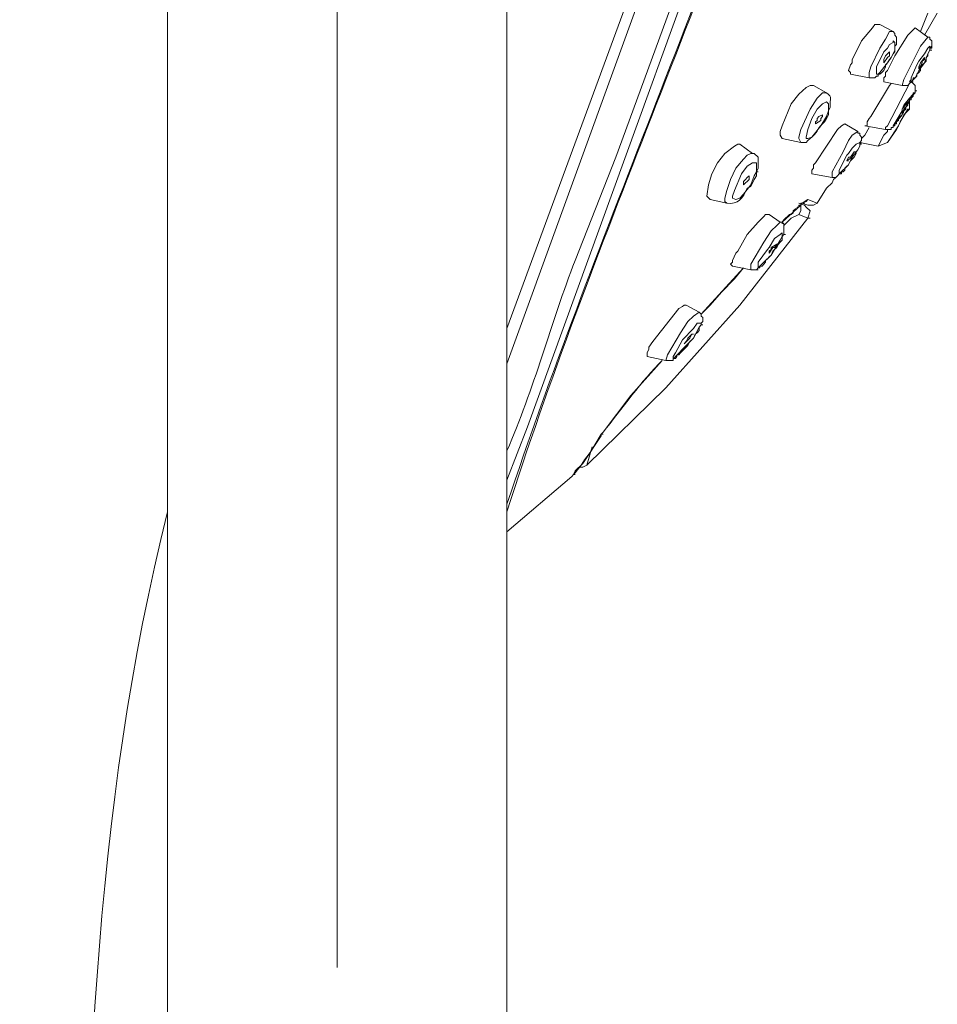
# Model space of a CAD drawing. Units: inches. Extents: x 76 to 180, y -233 to -88.
# Drawn here: x 130 to 136, y -138 to -132 of the extents above; entities that cross this region are included whole.
import ezdxf

# ---------------------------------------------------------------- set-up
doc = ezdxf.new("R2010")
doc.units = ezdxf.units.IN
doc.header["$MEASUREMENT"] = 0
doc.layers.add('Layer 1', color=7, linetype='Continuous')

# ---------------------------------------------------------------- blocks, each defined once
blk = doc.blocks.new('block 2')
at = {"layer": 'Layer 1', "lineweight": 0}
for points in [[(131.7721, -137.7957), (131.7721, -124.0209)], [(135.652, -131.5263), (135.6045, -131.6483)], [(135.6293, -131.671), (135.714, -131.5263)], [(135.2889, -131.6235), (135.2159, -131.7082), (135.1683, -131.8075)], [(135.3371, -131.6008), (135.3027, -131.6008), (135.2889, -131.6235)], [(135.3371, -131.6008), (135.4239, -131.6483)], [(135.5686, -131.6235), (135.5197, -131.671)], [(135.652, -131.6855), (135.5686, -131.6235)], [(135.2779, -131.8798), (135.3371, -131.7578), (135.3743, -131.6979), (135.3991, -131.6483), (135.4239, -131.6483)], [(135.3743, -131.9398), (135.3743, -131.917), (135.3874, -131.9046), (135.435, -131.8075), (135.5197, -131.671)], [(135.446, -131.733), (135.446, -131.6855), (135.435, -131.671), (135.435, -131.6607), (135.4239, -131.6483)], [(135.4949, -131.9625), (135.6045, -131.7434), (135.652, -131.6855)], [(135.6775, -131.733), (135.6775, -131.7082), (135.6644, -131.6979), (135.6644, -131.6855), (135.652, -131.6855)], [(135.6644, -131.7578), (135.6775, -131.7578), (135.6775, -131.7082), (135.6644, -131.6979), (135.6644, -131.6855), (135.652, -131.6855)], [(135.3991, -131.733), (135.3874, -131.7578), (135.3626, -131.7806), (135.3137, -131.8798)], [(135.3874, -131.8529), (135.4102, -131.8178), (135.435, -131.7703)], [(135.3991, -131.733), (135.4239, -131.7206), (135.4239, -131.7082), (135.435, -131.7206), (135.435, -131.7703)], [(135.4239, -131.7951), (135.435, -131.7806), (135.435, -131.7578)], [(135.435, -131.7578), (135.435, -131.7434), (135.446, -131.733)], [(135.5934, -131.9046), (135.6293, -131.8529), (135.652, -131.7951), (135.6644, -131.7703)], [(135.6293, -131.7951), (135.652, -131.7578), (135.6644, -131.7434), (135.6644, -131.7703)], [(135.652, -131.8075), (135.652, -131.7951), (135.6644, -131.7703)], [(135.6644, -131.7578), (135.6775, -131.7434), (135.6775, -131.733)], [(135.6644, -131.7703), (135.6644, -131.7578)], [(135.6644, -131.7703), (135.6775, -131.7703)], [(135.1552, -131.8529), (135.1552, -131.8302), (135.1683, -131.8075)], [(135.3502, -131.917), (135.3626, -131.9046), (135.3743, -131.8798), (135.3743, -131.8674), (135.3874, -131.8529), (135.3991, -131.8302)], [(135.3626, -131.8302), (135.3743, -131.8075), (135.3991, -131.7806)], [(135.3991, -131.7951), (135.3991, -131.8075), (135.3874, -131.8178), (135.3626, -131.8529)], [(135.3626, -131.8302), (135.3626, -131.8529)], [(135.3991, -131.7951), (135.3991, -131.7806)], [(135.3991, -131.8302), (135.4102, -131.8178)], [(135.4102, -131.8178), (135.4239, -131.7951)], [(135.6293, -131.7951), (135.5934, -131.8426), (135.5797, -131.8674), (135.5425, -131.9522)], [(135.6293, -131.8178), (135.6045, -131.8529), (135.5934, -131.8798)], [(135.5934, -131.8922), (135.6155, -131.8529), (135.6155, -131.8426), (135.6293, -131.8302)], [(135.6293, -131.8178), (135.6293, -131.8302)], [(135.6293, -131.8529), (135.6403, -131.8426), (135.6403, -131.8178)], [(135.6403, -131.8178), (135.652, -131.8075)], [(135.1428, -131.8674), (135.1311, -131.9046), (135.1428, -131.917), (135.1428, -131.9273)], [(135.1552, -131.8529), (135.1428, -131.8674)], [(135.2655, -131.9522), (135.2655, -131.917), (135.2779, -131.8798)], [(135.3874, -131.8529), (135.3371, -131.917), (135.3254, -131.9273), (135.3137, -131.9273), (135.3137, -131.8798)], [(135.5797, -131.9273), (135.5934, -131.917), (135.6045, -131.9046), (135.6045, -131.8798)], [(135.5934, -131.8922), (135.5934, -131.8798)], [(135.6045, -131.8798), (135.6155, -131.8674), (135.6293, -131.8529)], [(135.1428, -131.9273), (135.2655, -131.9522)], [(135.2655, -131.9522), (135.3027, -131.9522), (135.3137, -131.9398), (135.3254, -131.9398), (135.3254, -131.9273), (135.3371, -131.9273)], [(135.3371, -131.9273), (135.3502, -131.917)], [(135.3626, -131.977), (135.3626, -131.9522), (135.3743, -131.9398)], [(135.4832, -132.0018), (135.4949, -131.9625)], [(135.5934, -131.9046), (135.5686, -131.9522), (135.5425, -131.977), (135.5314, -131.977), (135.5425, -131.9625), (135.5425, -131.9522)], [(135.5314, -131.9894), (135.5425, -131.977), (135.5549, -131.9625), (135.5549, -131.9522), (135.5686, -131.9522), (135.5797, -131.9398), (135.5797, -131.9273)], [(135.5425, -131.977), (135.5549, -131.9625)], [(134.8521, -132.0142), (134.8045, -132.0596), (134.7549, -132.1217), (134.695, -132.2663)], [(134.9003, -132.0018), (134.8782, -132.0018), (134.8521, -132.0142)], [(134.9003, -132.0018), (134.9857, -132.0493)], [(135.2531, -132.2663), (135.2531, -132.2415), (135.2655, -132.2188), (135.2779, -132.2064), (135.3991, -132.0018), (135.4102, -131.9894)], [(135.4832, -132.0018), (135.3626, -131.977)], [(135.5425, -131.977), (135.5314, -131.9894), (135.3874, -132.2663), (135.3743, -132.2787), (135.3743, -132.2911)], [(135.4832, -132.0018), (135.4949, -132.0018)], [(135.4949, -132.0018), (135.5197, -132.0018), (135.5314, -131.9894)], [(135.5425, -131.977), (135.5549, -131.977)], [(135.5549, -131.9894), (135.5425, -131.977)], [(135.5686, -132.0493), (135.5686, -132.0018), (135.5549, -131.9894)], [(135.5686, -132.0369), (135.5686, -132.0018)], [(134.8176, -132.2911), (134.8782, -132.1568), (134.9237, -132.0844), (134.9609, -132.0493), (134.9857, -132.0493)], [(135.5549, -132.0493), (135.5686, -132.0493), (135.5314, -132.0844), (135.4949, -132.132), (135.4832, -132.1568), (135.4832, -132.1692), (135.4239, -132.2663)], [(135.4832, -132.194), (135.5425, -132.072), (135.5549, -132.0596), (135.5549, -132.0493)], [(135.5425, -132.0968), (135.5425, -132.0844), (135.5549, -132.072), (135.5549, -132.0596), (135.5686, -132.0493)], [(135.5686, -132.0369), (135.5797, -132.0369)], [(135.5686, -132.0493), (135.5686, -132.0369)], [(134.8645, -132.2911), (134.8893, -132.2188), (134.9237, -132.1568)], [(134.9988, -132.1692), (134.9988, -132.1217), (134.9857, -132.1092), (134.9609, -132.1217), (134.9237, -132.1568)], [(134.9988, -132.1692), (135.0105, -132.1444)], [(135.5314, -132.1568), (135.5197, -132.1568), (135.4701, -132.2415), (135.4584, -132.2663), (135.3874, -132.3759)], [(135.5197, -132.1092), (135.4949, -132.1444), (135.4949, -132.1568), (135.4832, -132.1816)], [(135.4832, -132.1816), (135.4949, -132.1568), (135.5066, -132.1444), (135.5197, -132.1217)], [(135.4832, -132.2188), (135.4949, -132.194), (135.5314, -132.1568)], [(135.4949, -132.1692), (135.5066, -132.1568), (135.5066, -132.1444), (135.5197, -132.132), (135.5197, -132.1217), (135.5314, -132.1092), (135.5314, -132.0968)], [(135.5197, -132.1092), (135.5197, -132.1217)], [(135.5314, -132.0968), (135.5425, -132.0968)], [(135.5314, -132.1568), (135.5314, -132.1092)], [(134.9609, -132.2064), (134.9492, -132.2188), (134.9492, -132.2312), (134.9141, -132.2539)], [(134.9141, -132.2415), (134.9237, -132.2312), (134.9237, -132.2188)], [(134.9609, -132.194), (134.9368, -132.2064), (134.9237, -132.2188)], [(134.9492, -132.2663), (134.9857, -132.2064), (134.9988, -132.1692)], [(134.9609, -132.2064), (134.9609, -132.194)], [(134.974, -132.2415), (134.9857, -132.2188)], [(134.9857, -132.2188), (134.9988, -132.194), (134.9988, -132.1692)], [(135.4832, -132.194), (135.446, -132.2415), (135.435, -132.2539), (135.4239, -132.2663)], [(135.446, -132.2415), (135.4584, -132.2312), (135.4584, -132.2188), (135.4701, -132.2064), (135.4832, -132.194), (135.4832, -132.1816), (135.4949, -132.1692)], [(135.446, -132.2911), (135.4832, -132.2188)], [(135.4832, -132.1816), (135.4949, -132.1816)], [(134.695, -132.2663), (134.6812, -132.3036)], [(134.9492, -132.2663), (134.8893, -132.3408), (134.8645, -132.3511), (134.8521, -132.3511), (134.8521, -132.3408), (134.8645, -132.2911)], [(134.9141, -132.2415), (134.9141, -132.2539)], [(134.9609, -132.2539), (134.974, -132.2415)], [(135.1063, -132.2539), (135.0836, -132.2663), (135.0588, -132.2911)], [(135.1911, -132.3036), (135.1063, -132.2539)], [(135.2159, -132.3635), (135.2159, -132.3511), (135.2386, -132.3284), (135.2655, -132.2787)], [(135.2531, -132.2663), (135.2386, -132.2663)], [(135.3743, -132.2911), (135.2386, -132.2663)], [(135.3874, -132.2911), (135.4102, -132.2911), (135.4102, -132.2787), (135.4239, -132.2787)], [(135.4239, -132.2787), (135.4239, -132.2663), (135.435, -132.2663), (135.435, -132.2539), (135.446, -132.2539), (135.446, -132.2415)], [(134.6812, -132.3036), (134.6812, -132.3284), (134.695, -132.3511)], [(134.695, -132.3511), (134.8176, -132.3759)], [(134.8176, -132.3759), (134.8045, -132.3511), (134.8045, -132.3408), (134.8176, -132.2911)], [(134.8176, -132.3759), (134.8521, -132.3759), (134.8645, -132.3635), (134.8782, -132.3511), (134.8893, -132.3408)], [(135.0588, -132.2911), (134.9141, -132.5103)], [(135.0236, -132.5702), (135.0946, -132.4379), (135.1311, -132.3635), (135.1552, -132.3284), (135.1911, -132.3036)], [(135.2159, -132.3635), (135.2159, -132.3408), (135.2048, -132.3284), (135.2048, -132.316), (135.1911, -132.316), (135.1911, -132.3036)], [(135.3874, -132.2911), (135.3874, -132.3036), (135.3626, -132.3284), (135.3254, -132.4007)], [(135.3743, -132.2911), (135.3874, -132.2911)], [(135.3743, -132.2911), (135.3874, -132.2911)], [(135.446, -132.2911), (135.3874, -132.3759)], [(134.3822, -132.4007), (134.3174, -132.4482), (134.2705, -132.5103), (134.2333, -132.5826), (134.2099, -132.655)], [(134.4159, -132.3883), (134.4042, -132.3883), (134.3822, -132.4007)], [(134.4159, -132.3883), (134.5007, -132.4482)], [(135.1552, -132.4131), (135.1311, -132.4482), (135.1194, -132.4606), (135.0698, -132.5578)], [(135.1311, -132.5227), (135.1552, -132.4731), (135.1911, -132.4255), (135.2048, -132.4007)], [(135.1552, -132.4131), (135.18, -132.3883), (135.2048, -132.3759), (135.2048, -132.3883)], [(135.18, -132.4379), (135.1911, -132.4255), (135.2048, -132.4007), (135.2048, -132.3883)], [(135.2048, -132.3883), (135.2048, -132.3759), (135.2159, -132.3635)], [(135.2048, -132.3759), (135.3254, -132.4007)], [(135.2048, -132.3883), (135.2159, -132.3759)], [(135.2048, -132.3883), (135.2048, -132.4007)], [(135.2048, -132.3883), (135.2159, -132.3883)], [(135.3254, -132.4007), (135.3874, -132.3759)], [(134.3312, -132.6922), (134.3546, -132.6198), (134.3911, -132.5454), (134.4407, -132.4855), (134.4648, -132.4606), (134.4896, -132.4482), (134.5007, -132.4482)], [(134.5365, -132.5454), (134.5365, -132.4731), (134.5117, -132.4482), (134.5007, -132.4482)], [(135.1194, -132.4979), (135.1552, -132.4731), (135.1552, -132.4606), (135.1683, -132.4379)], [(135.1683, -132.4379), (135.1428, -132.4731), (135.1311, -132.4731), (135.1194, -132.4979)], [(135.1552, -132.4855), (135.1683, -132.4731)], [(135.1683, -132.4379), (135.18, -132.4379)], [(135.1683, -132.4731), (135.18, -132.4482), (135.18, -132.4379)], [(134.3822, -132.6922), (134.4276, -132.5826), (134.4648, -132.533), (134.5007, -132.5103)], [(134.5007, -132.5103), (134.5255, -132.5103), (134.5255, -132.5227)], [(134.5255, -132.5702), (134.5255, -132.5227)], [(134.5255, -132.5702), (134.5365, -132.5454)], [(134.9003, -132.5454), (134.8893, -132.5578)], [(134.9003, -132.5454), (134.9003, -132.5227), (134.9141, -132.5103)], [(135.0588, -132.595), (135.0698, -132.5826), (135.0836, -132.5826), (135.0836, -132.5702), (135.0946, -132.5702), (135.1063, -132.5578), (135.1063, -132.5454)], [(135.1311, -132.5227), (135.0698, -132.5826), (135.0698, -132.5578)], [(135.1063, -132.5454), (135.1194, -132.533), (135.1311, -132.5227)], [(135.1194, -132.4979), (135.1311, -132.4979)], [(135.1311, -132.5227), (135.1428, -132.4979), (135.1552, -132.4855)], [(134.5117, -132.595), (134.4896, -132.655), (134.4407, -132.717), (134.4159, -132.7418), (134.3911, -132.7521), (134.3684, -132.7418), (134.3684, -132.7294), (134.3822, -132.6922)], [(134.4779, -132.6074), (134.4779, -132.6198), (134.4407, -132.655)], [(134.4779, -132.595), (134.4648, -132.6074), (134.4531, -132.6198)], [(134.4779, -132.6074), (134.4779, -132.595)], [(134.5255, -132.5702), (134.5117, -132.595)], [(134.5117, -132.6198), (134.5255, -132.595)], [(134.5255, -132.5702), (134.5365, -132.5702)], [(134.5255, -132.5702), (134.5365, -132.5702)], [(134.5255, -132.595), (134.5255, -132.5702)], [(134.8893, -132.5578), (134.8893, -132.5826)], [(135.0236, -132.6074), (134.8893, -132.5826)], [(134.9237, -132.7748), (134.9857, -132.6777), (135.0236, -132.6425), (135.0326, -132.6198), (135.0464, -132.6074)], [(135.0236, -132.6074), (135.0236, -132.5702)], [(135.0236, -132.6074), (135.0326, -132.6074)], [(135.0326, -132.6074), (135.0464, -132.6074), (135.0588, -132.595)], [(134.2099, -132.655), (134.1989, -132.7294)], [(134.4407, -132.6425), (134.4407, -132.6322), (134.4531, -132.6198)], [(134.4407, -132.6425), (134.4407, -132.655)], [(134.4648, -132.6777), (134.4896, -132.6653), (134.5117, -132.6198)], [(134.1989, -132.7294), (134.2216, -132.7521)], [(134.3312, -132.7748), (134.3174, -132.7645), (134.3174, -132.7418), (134.3312, -132.6922)], [(134.2216, -132.7521), (134.3312, -132.7748)], [(134.8645, -132.7521), (134.8273, -132.7748), (134.8176, -132.7748), (134.8176, -132.7893), (134.695, -132.8989), (134.695, -132.9113)], [(134.695, -132.8989), (134.706, -132.8844), (134.7177, -132.8741), (134.7294, -132.8617), (134.7425, -132.8493), (134.7549, -132.8493), (134.7666, -132.8389), (134.7666, -132.8265), (134.7818, -132.812), (134.7928, -132.812), (134.7928, -132.8017), (134.8045, -132.8017), (134.8045, -132.7893), (134.8176, -132.7893), (134.8273, -132.7748), (134.841, -132.7748)], [(134.841, -132.7893), (134.8045, -132.7748)], [(134.8045, -132.8493), (134.8176, -132.8265), (134.8176, -132.7893)], [(134.8273, -132.7748), (134.8521, -132.7645), (134.8645, -132.7521)], [(134.8273, -132.7748), (134.8645, -132.7893)], [(134.8521, -132.8017), (134.841, -132.7893)], [(134.8645, -132.8741), (134.8782, -132.8265), (134.8521, -132.8017)], [(134.8645, -132.7521), (134.9237, -132.7748)], [(134.8645, -132.7893), (134.9003, -132.7893), (134.9237, -132.7748)], [(134.6102, -132.8493), (134.5854, -132.8493), (134.5737, -132.8617), (134.5365, -132.8989)], [(134.6812, -132.8989), (134.6102, -132.8493)], [(134.8045, -132.8493), (134.7549, -132.8741), (134.7177, -132.9113)], [(134.8645, -132.8741), (134.8045, -132.8493)], [(133.4106, -134.4967), (133.9315, -133.9882), (134.4159, -133.4446), (134.8645, -132.8741)], [(134.5365, -132.8989), (134.4648, -132.9815), (134.4042, -133.0911)], [(134.4896, -133.1759), (134.5737, -133.0312), (134.6219, -132.9567), (134.6591, -132.9216), (134.6812, -132.8989)], [(134.706, -132.9567), (134.706, -132.9113), (134.695, -132.8989), (134.6812, -132.8989)], [(134.695, -132.9113), (134.695, -132.8989)], [(134.7177, -132.9113), (134.706, -132.9216)], [(134.8645, -132.8741), (134.8782, -132.8741)], [(134.6219, -133.1159), (134.6454, -133.0787), (134.6812, -133.0188), (134.695, -132.9939)], [(134.6454, -133.0064), (134.6812, -132.9815), (134.695, -132.9691), (134.695, -132.9815)], [(134.6812, -133.0312), (134.695, -133.0188), (134.695, -132.9939), (134.706, -132.9815)], [(134.695, -132.9815), (134.695, -132.9939)], [(134.706, -132.9815), (134.706, -132.9567)], [(134.706, -132.9815), (134.7177, -132.9815)], [(134.6454, -133.0064), (134.6102, -133.0663), (134.5985, -133.0787), (134.5365, -133.1634)], [(134.6102, -133.1035), (134.633, -133.0663), (134.6454, -133.0663), (134.6591, -133.0436)], [(134.6591, -133.0436), (134.6219, -133.0663), (134.6219, -133.0787), (134.6102, -133.0911)], [(134.6454, -133.0787), (134.6591, -133.0663), (134.6702, -133.0436)], [(134.6591, -133.0436), (134.6702, -133.0436)], [(134.6702, -133.0436), (134.6812, -133.0312)], [(134.3684, -133.151), (134.3911, -133.1035), (134.4042, -133.0911)], [(134.6219, -133.1159), (134.5737, -133.1634), (134.5482, -133.1883), (134.5365, -133.2007), (134.5365, -133.1634)], [(134.5854, -133.151), (134.5985, -133.1407), (134.6102, -133.1283)], [(134.6102, -133.1035), (134.6102, -133.0911)], [(134.6102, -133.1283), (134.6219, -133.1159)], [(134.6219, -133.1159), (134.633, -133.0911), (134.6454, -133.0787)], [(134.3684, -133.151), (134.3684, -133.1634), (134.3546, -133.1759), (134.3684, -133.1883)], [(134.3684, -133.1883), (134.4896, -133.2131)], [(134.4896, -133.2131), (134.4896, -133.1759)], [(134.5255, -133.2131), (134.5365, -133.2007), (134.5482, -133.2007), (134.5482, -133.1883), (134.5627, -133.1883), (134.5737, -133.1759), (134.5854, -133.1634), (134.5854, -133.151)], [(134.163, -133.5045), (134.4407, -133.2007)], [(134.163, -133.5045), (134.2216, -133.4446), (134.2953, -133.3598), (134.3822, -133.273), (134.4407, -133.2007)], [(134.4896, -133.2131), (134.5255, -133.2131)], [(134.5255, -133.2131), (134.5365, -133.2131)], [(134.0645, -133.4446), (134.0521, -133.4446), (134.039, -133.4549), (134.0156, -133.4673)], [(134.0645, -133.4446), (134.1493, -133.4921)], [(134.0156, -133.4673), (133.8461, -133.6843)], [(133.9426, -133.7712), (134.0273, -133.6265), (134.0762, -133.5521), (134.1121, -133.5169), (134.1493, -133.4921)], [(134.1741, -133.5521), (134.1741, -133.5273), (134.163, -133.5169), (134.163, -133.5045), (134.1493, -133.4921)], [(134.1121, -133.5996), (134.1369, -133.5645), (134.163, -133.5645), (134.163, -133.5748)], [(134.163, -133.5748), (134.1493, -133.5893)], [(134.163, -133.5748), (134.1493, -133.5893)], [(134.1493, -133.5893), (134.163, -133.5748)], [(134.163, -133.5748), (134.163, -133.5645), (134.1741, -133.5521)], [(134.163, -133.5748), (134.1741, -133.5748)], [(134.163, -133.5748), (134.1741, -133.5748)], [(134.1121, -133.5996), (134.039, -133.674), (133.9935, -133.7588)], [(134.0521, -133.6988), (134.0893, -133.6616), (134.101, -133.6368)], [(134.0645, -133.7092), (134.1121, -133.6616), (134.1493, -133.5893)], [(134.101, -133.6368), (134.0762, -133.6616), (134.0645, -133.6843)], [(134.101, -133.6368), (134.1121, -133.6368)], [(134.101, -133.674), (134.1121, -133.6616), (134.1231, -133.6368)], [(134.1231, -133.6368), (134.1369, -133.6265)], [(134.1369, -133.6265), (134.1493, -133.612), (134.1493, -133.5893)], [(133.8199, -133.734), (133.8199, -133.7216), (133.8461, -133.6843)], [(134.0645, -133.7092), (133.9935, -133.7815), (133.9798, -133.796), (133.9798, -133.7815), (133.9935, -133.7588)], [(134.0521, -133.6988), (134.0645, -133.6843)], [(134.0645, -133.7216), (134.0762, -133.7092), (134.0893, -133.6843), (134.101, -133.674)], [(133.8199, -133.734), (133.8082, -133.7588), (133.8082, -133.7815)], [(133.9315, -133.8084), (133.9426, -133.7712)], [(133.9798, -133.8084), (133.9798, -133.796), (133.9935, -133.796), (134.0025, -133.7815), (134.0025, -133.7712), (134.0156, -133.7712), (134.0273, -133.7588), (134.039, -133.7464)], [(134.039, -133.7464), (134.0521, -133.734), (134.0645, -133.7216)], [(133.5181, -134.2797), (133.7007, -134.0378), (133.9067, -133.8084)], [(133.8082, -133.7815), (133.9315, -133.8084)], [(133.9315, -133.8084), (133.9798, -133.8084)], [(133.5181, -134.2797), (133.5064, -134.2921), (133.4699, -134.352)], [(133.5181, -134.2797), (133.5064, -134.2921), (133.5064, -134.3045)], [(133.5064, -134.3045), (133.5064, -134.2921)], [(133.5064, -134.2921), (133.5181, -134.2921)], [(133.5064, -134.3045), (133.3858, -134.4864), (133.3348, -134.5339), (133.3238, -134.5587), (133.3121, -134.5711)], [(133.3969, -134.4616), (133.4327, -134.414), (133.4699, -134.352)], [(133.4465, -134.3768), (133.4106, -134.4967)], [(133.3238, -134.5587), (133.3348, -134.5463), (133.3741, -134.4967), (133.3969, -134.4616)], [(133.4106, -134.4967), (133.3858, -134.5091), (133.361, -134.5091)], [(133.3121, -134.5711), (133.3238, -134.5587)], [(133.3238, -134.5587), (133.3348, -134.5587)]]:
    blk.add_lwpolyline(points, dxfattribs=at)
at = {"layer": 'Layer 1', "color": 7, "lineweight": 9}
for points in [[(130.6573, -125.5009), (130.6573, -148.0814)], [(132.887, -125.5009), (132.887, -148.0814)], [(132.887, -133.8311), (134.4531, -129.5151)], [(134.706, -129.5998), (133.022, -134.2445), (132.887, -134.5959)], [(133.6022, -132.4731), (134.6591, -129.5874)], [(133.8723, -130.9207), (132.887, -133.5996)], [(133.3348, -133.151), (133.6022, -132.4731)], [(133.3121, -134.5711), (132.887, -134.9349)]]:
    blk.add_lwpolyline(points, dxfattribs=at)
for points in [[(132.887, -134.753), (133.4589, -133.0353), (134.2195, -131.3403), (134.7818, -129.6246)], [(134.7928, -129.635), (134.2416, -131.3072), (133.4279, -133.1035), (132.887, -134.8026)], [(133.3348, -133.151), (133.1777, -133.5541), (133.062, -134.0047), (132.887, -134.4016)], [(130.6573, -134.8026), (129.6858, -138.6598), (130.3045, -143.507), (130.401, -147.4861)]]:
    blk.add_open_spline(points, degree=3, dxfattribs=at)
at = {"layer": 'Layer 1', "lineweight": 0}
for points in [[(135.0105, -132.1444), (135.005, -132.0803), (135.0298, -132.0844), (134.9857, -132.0493)], [(134.8893, -132.3408), (134.9451, -132.2911), (134.9161, -132.2932), (134.9609, -132.2539)], [(134.3312, -132.7748), (134.407, -132.7872), (134.4359, -132.7418), (134.4648, -132.6777)], [(133.5181, -134.2797), (133.638, -134.1329), (133.7758, -133.9365), (133.9067, -133.8084)]]:
    blk.add_open_spline(points, degree=3, dxfattribs=at)

msp = doc.modelspace()

# ---------------------------------------------------------------- block references
at = {"layer": 'Layer 1'}
msp.add_blockref('block 2', (0, 0), dxfattribs=at)

doc.saveas('drawing.dxf')
